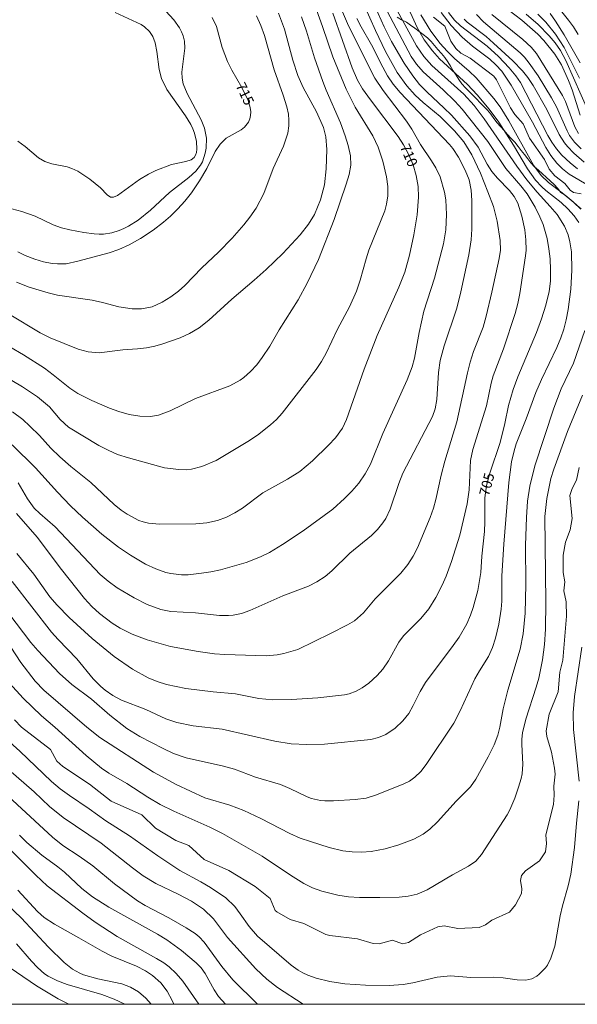
# Model space of a CAD drawing. Units: millimetres. Extents: x 419000 to 420001, y 4487498 to 4488002.
# Drawn here: x 419570 to 419665, y 4487500 to 4487669 of the extents above; entities that cross this region are included whole.
import ezdxf

# ---------------------------------------------------------------- set-up
doc = ezdxf.new("R2010")
doc.units = ezdxf.units.MM
doc.header["$MEASUREMENT"] = 0
for name, color, linetype, lineweight in [('f050002l_curvanivel_cgn', 23, 'Continuous', 9), ('f050002l_curvanivel_mae', 213, 'Continuous', 9), ('f060140s_arboladourbano', 92, 'Continuous', 9), ('HOJAS', 7, 'Continuous', 9)]:
    doc.layers.add(name, color=color, linetype=linetype, lineweight=lineweight)
doc.styles.get("Standard").update_dxf_attribs({"font": 'arial.ttf'})

# ---------------------------------------------------------------- blocks, each defined once
blk = doc.blocks.new('TVK1897N_ACAD_1_FMEBLOCK1')
at = {"layer": 'HOJAS'}
blk.add_lwpolyline([(-500, 250), (500, 250), (500, -250), (-500, -250)], close=True, dxfattribs=at)

msp = doc.modelspace()

# ---------------------------------------------------------------- linework, layer by layer
at = {"layer": 'f050002l_curvanivel_cgn'}
for points in [[(419564.42, 4487609.16, 711), (419570.25, 4487605.74, 711), (419572.82, 4487604.04, 711), (419574.88, 4487602.31, 711), (419576.71, 4487600.14, 711), (419578.14, 4487598.87, 711), (419583.34, 4487595.73, 711), (419584.91, 4487594.9, 711), (419586.54, 4487594.18, 711), (419588.39, 4487593.58, 711), (419594.58, 4487591.88, 711), (419597.02, 4487591.59, 711), (419598.36, 4487591.56, 711), (419599.2, 4487591.64, 711), (419600.99, 4487592.1, 711), (419603.41, 4487593.15, 711), (419608.87, 4487596.4, 711), (419610.49, 4487597.46, 711), (419612.77, 4487599.22, 711), (419613.79, 4487600.19, 711), (419614.76, 4487601.27, 711), (419620.55, 4487608.73, 711), (419621.49, 4487610.12, 711), (419622.28, 4487611.5, 711), (419624.25, 4487615.62, 711), (419626.31, 4487619.43, 711), (419627.49, 4487622.14, 711), (419628.14, 4487624, 711), (419629.12, 4487627.68, 711), (419629.6, 4487629.14, 711), (419632.34, 4487635.89, 711), (419632.65, 4487637.07, 711), (419632.84, 4487638.48, 711), (419632.83, 4487640.06, 711), (419632.6, 4487641.74, 711), (419631.98, 4487644.43, 711), (419631.19, 4487646.82, 711), (419630.29, 4487648.77, 711), (419627.27, 4487653.66, 711), (419625.74, 4487656.75, 711), (419623.44, 4487662.26, 711), (419621.68, 4487667.49, 711), (419619.08, 4487674.65, 711)], [(419568.49, 4487595.81, 709), (419572.44, 4487591.9, 709), (419576.26, 4487587.69, 709), (419578.46, 4487585.4, 709), (419580.52, 4487583.43, 709), (419583.82, 4487580.52, 709), (419586.71, 4487578.29, 709), (419588.74, 4487576.9, 709), (419591.3, 4487575.4, 709), (419593.07, 4487574.57, 709), (419594.8, 4487573.98, 709), (419595.68, 4487573.77, 709), (419597.49, 4487573.55, 709), (419598.62, 4487573.57, 709), (419600.9, 4487573.83, 709), (419602.5, 4487574.06, 709), (419604.18, 4487574.4, 709), (419608.55, 4487575.68, 709), (419611.04, 4487576.62, 709), (419612.59, 4487577.4, 709), (419614.79, 4487578.73, 709), (419618.36, 4487581.1, 709), (419623.41, 4487584.78, 709), (419625.43, 4487586.61, 709), (419626.66, 4487587.87, 709), (419627.87, 4487589.27, 709), (419628.98, 4487590.86, 709), (419629.88, 4487592.53, 709), (419631.99, 4487597.75, 709), (419636.19, 4487606.95, 709), (419637.04, 4487609.2, 709), (419637.4, 4487610.68, 709), (419638.23, 4487615.07, 709), (419639.02, 4487618.7, 709), (419640.88, 4487624.38, 709), (419642.42, 4487630.24, 709), (419642.8, 4487632.63, 709), (419642.92, 4487635.27, 709), (419642.8, 4487637.76, 709), (419642.56, 4487639.11, 709), (419641.8, 4487641.7, 709), (419641.08, 4487643.29, 709), (419640.35, 4487644.49, 709), (419638.46, 4487647.24, 709), (419636.96, 4487649.88, 709), (419636.08, 4487651.26, 709), (419632.04, 4487656.51, 709), (419630.62, 4487658.63, 709), (419626.13, 4487667.58, 709), (419623.09, 4487674.7, 709)], [(419568.4, 4487636.25, 716), (419570.12, 4487635.8, 716), (419572.43, 4487634.97, 716), (419575.51, 4487633.53, 716), (419576.91, 4487632.99, 716), (419578.37, 4487632.62, 716), (419580.73, 4487632.18, 716), (419582.5, 4487631.94, 716), (419583.39, 4487631.9, 716), (419584.14, 4487631.92, 716), (419585.54, 4487632.14, 716), (419586.82, 4487632.54, 716), (419587.61, 4487632.88, 716), (419588.39, 4487633.28, 716), (419590.05, 4487634.33, 716), (419592.19, 4487636.03, 716), (419595.45, 4487639.03, 716), (419598.73, 4487641.59, 716), (419599.95, 4487642.7, 716), (419600.75, 4487643.74, 716), (419601.07, 4487644.32, 716), (419601.57, 4487645.76, 716), (419601.71, 4487646.62, 716), (419601.75, 4487648.36, 716), (419601.43, 4487650.08, 716), (419600.85, 4487651.5, 716), (419598.43, 4487656.01, 716), (419597.8, 4487657.66, 716), (419597.6, 4487658.61, 716), (419597.55, 4487659.66, 716), (419598.08, 4487663.74, 716), (419598.01, 4487664.96, 716), (419597.79, 4487665.86, 716), (419597.49, 4487666.57, 716), (419597.12, 4487667.27, 716), (419596.18, 4487668.59, 716), (419592.82, 4487672.35, 716)], [(419665.59, 4487633.91, 703), (419664.78, 4487635.06, 703), (419663.73, 4487636.22, 703), (419662.57, 4487637.3, 703), (419659.92, 4487639.4, 703), (419659.26, 4487639.99, 703), (419658.16, 4487641.17, 703), (419656.78, 4487643.11, 703), (419654.38, 4487647.13, 703), (419651.9, 4487651.06, 703), (419650.24, 4487653.33, 703), (419648.19, 4487655.74, 703), (419646.5, 4487657.55, 703), (419641.72, 4487661.95, 703), (419640.52, 4487663.3, 703), (419639.1, 4487665.21, 703), (419637.91, 4487667.29, 703), (419635.83, 4487671.8, 703)], [(419567.89, 4487566.92, 704), (419571.67, 4487561.97, 704), (419572.87, 4487560.57, 704), (419576.55, 4487556.66, 704), (419578.7, 4487554.78, 704), (419582.07, 4487552.26, 704), (419585.23, 4487549.52, 704), (419588.14, 4487547.24, 704), (419590.34, 4487545.85, 704), (419594.34, 4487543.79, 704), (419596.12, 4487542.98, 704), (419598.3, 4487542.23, 704), (419604.71, 4487540.78, 704), (419606.55, 4487540.28, 704), (419610.15, 4487538.91, 704), (419614.46, 4487537.64, 704), (419616.08, 4487536.96, 704), (419619.04, 4487535.54, 704), (419619.78, 4487535.27, 704), (419621.29, 4487534.92, 704), (419622.07, 4487534.85, 704), (419623.52, 4487534.87, 704), (419627.28, 4487535.07, 704), (419629.15, 4487535.31, 704), (419630.76, 4487535.81, 704), (419635.5, 4487537.69, 704), (419636.56, 4487538.23, 704), (419637.51, 4487538.89, 704), (419638.49, 4487539.85, 704), (419639.45, 4487541.06, 704), (419644.16, 4487548.15, 704), (419645.28, 4487550.29, 704), (419647.79, 4487555.73, 704), (419648.54, 4487557.09, 704), (419650.1, 4487559.58, 704), (419650.8, 4487561.14, 704), (419651.3, 4487562.69, 704), (419651.91, 4487565.09, 704), (419652.31, 4487567.65, 704), (419652.38, 4487569.07, 704), (419652.4, 4487573.37, 704), (419652.73, 4487578.82, 704), (419653.59, 4487589.39, 704), (419654.06, 4487592.92, 704), (419654.49, 4487594.79, 704), (419654.87, 4487595.99, 704), (419656.59, 4487600.25, 704), (419658.23, 4487604.81, 704), (419659.18, 4487607.02, 704), (419661.82, 4487612.49, 704), (419662.49, 4487614.13, 704), (419663, 4487615.64, 704), (419663.42, 4487617.26, 704), (419663.75, 4487618.99, 704), (419664.21, 4487622.5, 704), (419664.41, 4487625.74, 704), (419664.31, 4487628.87, 704), (419664.08, 4487630.57, 704), (419663.75, 4487631.81, 704), (419663.14, 4487633.25, 704), (419661.89, 4487635.25, 704), (419660.7, 4487636.66, 704), (419658.43, 4487639.08, 704), (419656.68, 4487641.2, 704), (419654.96, 4487643.55, 704), (419649.39, 4487651.65, 704), (419647.65, 4487653.97, 704), (419645.89, 4487655.91, 704), (419640.42, 4487660.81, 704), (419639.05, 4487662.33, 704), (419637.78, 4487664.17, 704), (419634.43, 4487670.2, 704)], [(419569.23, 4487584.05, 707), (419572.72, 4487579.99, 707), (419576.93, 4487574.46, 707), (419580.86, 4487569.53, 707), (419582.12, 4487568.14, 707), (419583.42, 4487566.93, 707), (419585.59, 4487565.3, 707), (419587, 4487564.43, 707), (419589.01, 4487563.41, 707), (419591.61, 4487562.45, 707), (419595.61, 4487561.31, 707), (419600.32, 4487560.43, 707), (419603.14, 4487560.03, 707), (419604.91, 4487559.89, 707), (419612.02, 4487559.71, 707), (419613.9, 4487559.88, 707), (419615.05, 4487560.07, 707), (419617.41, 4487560.77, 707), (419623.05, 4487563.49, 707), (419625.92, 4487564.97, 707), (419627.14, 4487565.68, 707), (419628.66, 4487567.05, 707), (419630.69, 4487569.45, 707), (419635.06, 4487573.83, 707), (419636.31, 4487575.35, 707), (419637.18, 4487576.73, 707), (419637.94, 4487578.2, 707), (419640.13, 4487583.4, 707), (419640.69, 4487584.97, 707), (419641.11, 4487586.46, 707), (419642, 4487590.61, 707), (419642.61, 4487593.04, 707), (419644.69, 4487599.77, 707), (419646.51, 4487608.18, 707), (419646.96, 4487609.97, 707), (419647.55, 4487611.79, 707), (419649.2, 4487615.99, 707), (419649.73, 4487617.84, 707), (419650.71, 4487621.95, 707), (419651.95, 4487627.71, 707), (419652.14, 4487629.16, 707), (419652.11, 4487630.82, 707), (419651.6, 4487634.13, 707), (419650.95, 4487636.62, 707), (419650.02, 4487639.18, 707), (419648.72, 4487642.38, 707), (419647.28, 4487645.47, 707), (419645.87, 4487647.74, 707), (419644.3, 4487649.62, 707), (419641.84, 4487652.03, 707), (419638.89, 4487654.47, 707), (419637.55, 4487655.72, 707), (419636.13, 4487657.32, 707), (419634.44, 4487659.61, 707), (419632.43, 4487663.2, 707), (419630.74, 4487666.78, 707), (419628.8, 4487671.15, 707)], [(419569.25, 4487577.21, 706), (419572.17, 4487573.7, 706), (419574.92, 4487569.81, 706), (419576.19, 4487568.38, 706), (419578.25, 4487566.25, 706), (419582.19, 4487562.63, 706), (419585.92, 4487559.58, 706), (419589.09, 4487557.39, 706), (419591.75, 4487555.94, 706), (419593.3, 4487555.3, 706), (419594.89, 4487554.8, 706), (419598.24, 4487554.09, 706), (419602.89, 4487553.49, 706), (419606.74, 4487553.16, 706), (419610.74, 4487552.4, 706), (419613.15, 4487552.17, 706), (419616.33, 4487552.2, 706), (419620.83, 4487552.49, 706), (419625.43, 4487553.03, 706), (419626.25, 4487553.2, 706), (419627.45, 4487553.64, 706), (419628.48, 4487554.22, 706), (419629.6, 4487555.01, 706), (419631.04, 4487556.29, 706), (419631.97, 4487557.38, 706), (419632.96, 4487558.85, 706), (419634.75, 4487562.03, 706), (419635.56, 4487563.11, 706), (419638.54, 4487566.07, 706), (419639.9, 4487567.75, 706), (419641.1, 4487569.68, 706), (419642.18, 4487571.76, 706), (419642.83, 4487573.31, 706), (419643.76, 4487575.83, 706), (419645.2, 4487580.34, 706), (419646.44, 4487585.74, 706), (419646.79, 4487588.1, 706), (419647.05, 4487593.16, 706), (419647.42, 4487595, 706), (419649.78, 4487602.52, 706), (419650.56, 4487606.38, 706), (419650.9, 4487607.64, 706), (419652.71, 4487612.25, 706), (419654.7, 4487618.31, 706), (419655.15, 4487620.01, 706), (419655.5, 4487621.73, 706), (419656.46, 4487628.17, 706), (419656.54, 4487629.16, 706), (419656.53, 4487630.94, 706), (419656.33, 4487632.63, 706), (419655.83, 4487635.01, 706), (419655.12, 4487637.23, 706), (419654.52, 4487638.37, 706), (419653.73, 4487639.36, 706), (419651.63, 4487641.48, 706), (419650.68, 4487642.65, 706), (419649.89, 4487643.91, 706), (419648.35, 4487646.78, 706), (419646.89, 4487648.74, 706), (419643.75, 4487652.27, 706), (419642.47, 4487653.55, 706), (419639.6, 4487656.2, 706), (419638.31, 4487657.56, 706), (419637.13, 4487659.01, 706), (419635.67, 4487661.21, 706), (419633.5, 4487664.89, 706), (419632.2, 4487667.39, 706), (419630.71, 4487670.83, 706)], [(419665.47, 4487666.08, 691), (419664.66, 4487667.39, 691), (419663.82, 4487668.57, 691), (419662.21, 4487670.54, 691)], [(419567.93, 4487618.19, 713), (419573.26, 4487614.98, 713), (419575, 4487614.17, 713), (419579.76, 4487612.2, 713), (419581.48, 4487611.74, 713), (419583.35, 4487611.6, 713), (419587.41, 4487612.08, 713), (419589.96, 4487612.25, 713), (419591.51, 4487612.44, 713), (419592.89, 4487612.72, 713), (419594.27, 4487613.11, 713), (419597.25, 4487614.16, 713), (419598.87, 4487614.9, 713), (419600.5, 4487615.87, 713), (419602.19, 4487617.19, 713), (419606.12, 4487620.8, 713), (419609.95, 4487624, 713), (419612, 4487625.83, 713), (419614.88, 4487628.61, 713), (419617.84, 4487631.78, 713), (419619.26, 4487633.6, 713), (419620.27, 4487635.28, 713), (419621.32, 4487637.76, 713), (419621.99, 4487640.37, 713), (419622.3, 4487643.08, 713), (419622.39, 4487646.41, 713), (419622.22, 4487648.58, 713), (419621.8, 4487650.18, 713), (419620.64, 4487652.86, 713), (419618.35, 4487657.03, 713), (419617.45, 4487659.08, 713), (419616.55, 4487661.69, 713), (419615.15, 4487667.03, 713), (419614.12, 4487669.75, 713)], [(419568.07, 4487612.6, 712), (419570.38, 4487611.25, 712), (419574.03, 4487608.93, 712), (419575.51, 4487607.83, 712), (419578.32, 4487605.54, 712), (419579.74, 4487604.59, 712), (419582.13, 4487603.42, 712), (419585.13, 4487602.13, 712), (419586.75, 4487601.53, 712), (419588.54, 4487601.03, 712), (419590.36, 4487600.72, 712), (419592.16, 4487600.7, 712), (419593.54, 4487600.93, 712), (419595.56, 4487601.67, 712), (419599.86, 4487603.73, 712), (419605.75, 4487605.94, 712), (419607.57, 4487606.9, 712), (419608.19, 4487607.35, 712), (419609.34, 4487608.36, 712), (419610.38, 4487609.52, 712), (419611.32, 4487610.78, 712), (419612.61, 4487612.74, 712), (419614.22, 4487615.51, 712), (419617.47, 4487620.66, 712), (419619.05, 4487623.52, 712), (419620.98, 4487627.56, 712), (419623.63, 4487634.42, 712), (419625.73, 4487640.45, 712), (419626.21, 4487642.11, 712), (419626.5, 4487643.73, 712), (419626.43, 4487645.3, 712), (419626.03, 4487647.1, 712), (419625.53, 4487648.77, 712), (419624.73, 4487651, 712), (419622.27, 4487656.59, 712), (419621.69, 4487658.08, 712), (419620.28, 4487662.09, 712), (419618.93, 4487666.65, 712), (419618.03, 4487669.14, 712)], [(419569.23, 4487623.66, 714), (419571.37, 4487622.84, 714), (419574.65, 4487621.84, 714), (419576.22, 4487621.44, 714), (419582.18, 4487620.59, 714), (419583.94, 4487620.22, 714), (419586.74, 4487619.48, 714), (419589.01, 4487619.09, 714), (419590.62, 4487619.09, 714), (419592.45, 4487619.46, 714), (419594.2, 4487620.26, 714), (419595.66, 4487621.18, 714), (419596.97, 4487622.15, 714), (419598.04, 4487623.1, 714), (419601, 4487626.16, 714), (419603.82, 4487628.8, 714), (419606.17, 4487631.21, 714), (419608.17, 4487633.49, 714), (419609.21, 4487634.79, 714), (419610.27, 4487636.36, 714), (419611.59, 4487638.87, 714), (419613.22, 4487643.16, 714), (419614.99, 4487646.96, 714), (419615.71, 4487649.18, 714), (419615.9, 4487650.47, 714), (419615.91, 4487651.42, 714), (419615.8, 4487652.47, 714), (419615.55, 4487653.69, 714), (419614.92, 4487655.71, 714), (419613.38, 4487660.05, 714), (419611.73, 4487665.92, 714), (419611.1, 4487667.65, 714), (419610.35, 4487669.32, 714)], [(419569.46, 4487647.85, 717), (419570.71, 4487646.93, 717), (419572.96, 4487644.96, 717), (419574.04, 4487644.33, 717), (419575.24, 4487643.95, 717), (419577.91, 4487643.43, 717), (419578.69, 4487643.17, 717), (419579.72, 4487642.71, 717), (419581.75, 4487641.34, 717), (419583.59, 4487639.83, 717), (419584.75, 4487638.64, 717), (419585.34, 4487638.26, 717), (419585.83, 4487638.25, 717), (419586.54, 4487638.53, 717), (419590.31, 4487641.27, 717), (419591.82, 4487642.19, 717), (419593.08, 4487642.81, 717), (419595.78, 4487643.84, 717), (419598.24, 4487644.35, 717), (419599.15, 4487644.65, 717), (419599.64, 4487645.05, 717), (419599.89, 4487645.44, 717), (419600.05, 4487645.92, 717), (419600.12, 4487646.48, 717), (419600.05, 4487647.77, 717), (419599.72, 4487649.18, 717), (419599.44, 4487649.93, 717), (419599.07, 4487650.68, 717), (419598.17, 4487652.15, 717), (419594.98, 4487656.68, 717), (419594.07, 4487658.54, 717), (419593.66, 4487660.08, 717), (419593.28, 4487663.19, 717), (419592.99, 4487664.7, 717), (419592.56, 4487665.77, 717), (419592.01, 4487666.61, 717), (419591.17, 4487667.42, 717), (419590.56, 4487667.81, 717), (419586.13, 4487669.87, 717)], [(419569.47, 4487589.34, 708), (419571.09, 4487586.59, 708), (419572.26, 4487585, 708), (419573.23, 4487584.04, 708), (419575.84, 4487581.77, 708), (419583.55, 4487573.64, 708), (419584.9, 4487572.45, 708), (419586.45, 4487571.33, 708), (419589.4, 4487569.61, 708), (419591.6, 4487568.49, 708), (419593.93, 4487567.63, 708), (419595.68, 4487567.3, 708), (419599.87, 4487567.05, 708), (419604.01, 4487566.59, 708), (419605.55, 4487566.58, 708), (419606.35, 4487566.65, 708), (419607.78, 4487566.95, 708), (419609.21, 4487567.46, 708), (419614.86, 4487569.94, 708), (419619.24, 4487571.62, 708), (419620.7, 4487572.33, 708), (419622.12, 4487573.27, 708), (419623.25, 4487574.23, 708), (419626.32, 4487577.25, 708), (419630.04, 4487580.28, 708), (419631.08, 4487581.32, 708), (419632, 4487582.47, 708), (419632.49, 4487583.22, 708), (419633.28, 4487584.82, 708), (419634.72, 4487589.2, 708), (419635.45, 4487590.96, 708), (419640.52, 4487600.65, 708), (419640.95, 4487601.97, 708), (419641.23, 4487603.56, 708), (419641.52, 4487608.23, 708), (419641.81, 4487610.27, 708), (419642.53, 4487612.78, 708), (419644.68, 4487619.22, 708), (419645.37, 4487622.05, 708), (419646.73, 4487628.35, 708), (419647.12, 4487630.93, 708), (419647.26, 4487632.78, 708), (419647.27, 4487637.66, 708), (419647.13, 4487639.45, 708), (419646.77, 4487641.19, 708), (419646.12, 4487642.88, 708), (419644.99, 4487645.08, 708), (419643.98, 4487646.57, 708), (419643.41, 4487647.27, 708), (419634.97, 4487656.16, 708), (419633.76, 4487657.62, 708), (419632.79, 4487659.04, 708), (419631.97, 4487660.52, 708), (419630.08, 4487664.32, 708), (419628.27, 4487667.42, 708), (419627.56, 4487668.84, 708)], [(419665.92, 4487636.17, 702), (419664.71, 4487637.32, 702), (419662.72, 4487639.01, 702), (419660.4, 4487640.77, 702), (419659.11, 4487641.97, 702), (419657.85, 4487643.72, 702), (419653.62, 4487651.31, 702), (419652.09, 4487653.7, 702), (419651.03, 4487655.15, 702), (419648.01, 4487658.66, 702), (419646.79, 4487659.84, 702), (419644.3, 4487662, 702), (419643, 4487663.24, 702), (419641.8, 4487664.58, 702), (419640.23, 4487666.67, 702), (419638.52, 4487669.48, 702)], [(419666, 4487638.8, 701), (419664.67, 4487639.05, 701), (419664.11, 4487639.46, 701), (419663.2, 4487640.58, 701), (419661.46, 4487641.89, 701), (419660.53, 4487643.02, 701), (419659.72, 4487644.7, 701), (419657.15, 4487648.35, 701), (419656.06, 4487650.83, 701), (419654.64, 4487652.42, 701), (419653.87, 4487653.53, 701), (419651.46, 4487658.35, 701), (419651, 4487658.99, 701), (419646.95, 4487662.03, 701), (419645.36, 4487662.91, 701), (419644.5, 4487663.69, 701), (419643.64, 4487664.94, 701), (419642.62, 4487667.53, 701), (419640.71, 4487669.07, 701)], [(419665.39, 4487643.12, 699), (419664.09, 4487644.13, 699), (419662.7, 4487645.45, 699), (419661.78, 4487646.51, 699), (419660.95, 4487647.67, 699), (419660.28, 4487648.81, 699), (419655.59, 4487657.88, 699), (419654.8, 4487659.05, 699), (419653.68, 4487660.41, 699), (419651.82, 4487662.33, 699), (419649.86, 4487664.1, 699), (419645.31, 4487667.59, 699), (419644.31, 4487668.58, 699), (419643.26, 4487669.87, 699)], [(419666.52, 4487644.23, 698), (419664.71, 4487645.78, 698), (419663.64, 4487646.93, 698), (419663.16, 4487647.55, 698), (419662.25, 4487648.98, 698), (419660.11, 4487653.27, 698), (419657.78, 4487657.35, 698), (419656.87, 4487658.75, 698), (419655.96, 4487659.9, 698), (419654.29, 4487661.58, 698), (419650.99, 4487664.64, 698), (419649.7, 4487665.74, 698), (419646.47, 4487668.2, 698), (419645.93, 4487668.7, 698)], [(419666.02, 4487646.51, 697), (419664.88, 4487647.64, 697), (419664.01, 4487648.83, 697), (419663.57, 4487649.59, 697), (419661.74, 4487653.74, 697), (419660.91, 4487655.26, 697), (419658.63, 4487659, 697), (419657.1, 4487661.21, 697), (419656.28, 4487662.21, 697), (419655.51, 4487662.97, 697), (419649.27, 4487668.29, 697), (419648.05, 4487669.51, 697)], [(419665.53, 4487649.16, 696), (419664.93, 4487650.29, 696), (419663.29, 4487654.64, 696), (419662.8, 4487655.68, 696), (419658.34, 4487662.87, 696), (419657.41, 4487663.96, 696), (419656.02, 4487665.24, 696), (419650.7, 4487669.51, 696)], [(419667.32, 4487652.75, 694), (419663.37, 4487661.66, 694), (419662.43, 4487663.37, 694), (419661.53, 4487664.67, 694), (419660.52, 4487665.9, 694), (419658.6, 4487667.81, 694), (419656.54, 4487669.58, 694)], [(419665.73, 4487658.64, 693), (419663.09, 4487663.89, 693), (419661.57, 4487666.18, 693), (419659.95, 4487668.19, 693), (419658.59, 4487669.58, 693)], [(419665.85, 4487661.24, 692), (419663.08, 4487666.05, 692), (419661.61, 4487668.37, 692), (419660.67, 4487669.7, 692)], [(419566.33, 4487563.99, 703), (419569.94, 4487558.54, 703), (419572.43, 4487555.37, 703), (419573.91, 4487553.83, 703), (419581.24, 4487547.47, 703), (419583.5, 4487545.67, 703), (419592.7, 4487539.77, 703), (419596.56, 4487537.66, 703), (419601.48, 4487535.35, 703), (419605.75, 4487534.09, 703), (419608.15, 4487533.2, 703), (419611.06, 4487531.82, 703), (419616.07, 4487529.26, 703), (419617.82, 4487528.48, 703), (419619.58, 4487527.86, 703), (419622.79, 4487526.88, 703), (419625.14, 4487526.29, 703), (419626.73, 4487526.09, 703), (419628.34, 4487526.04, 703), (419629.98, 4487526.17, 703), (419632.39, 4487526.64, 703), (419634.72, 4487527.34, 703), (419637.33, 4487528.3, 703), (419638.91, 4487529.14, 703), (419640.08, 4487530.01, 703), (419641.37, 4487531.28, 703), (419644.55, 4487534.79, 703), (419647.01, 4487537.26, 703), (419647.95, 4487538.56, 703), (419650.08, 4487542.37, 703), (419651.08, 4487544.46, 703), (419651.69, 4487546.07, 703), (419652.05, 4487547.44, 703), (419652.65, 4487550.59, 703), (419653.41, 4487553.79, 703), (419655.55, 4487560.8, 703), (419656.03, 4487563.43, 703), (419656.37, 4487566.99, 703), (419656.52, 4487571.88, 703), (419656.46, 4487578.62, 703), (419656.63, 4487583.39, 703), (419656.81, 4487586.19, 703), (419657.21, 4487588.72, 703), (419658.08, 4487592.21, 703), (419661.3, 4487602.08, 703), (419662.59, 4487605.4, 703), (419664.67, 4487609.81, 703), (419666.61, 4487615.41, 703)], [(419568.03, 4487555.03, 702), (419570.37, 4487552.45, 702), (419573.49, 4487549.41, 702), (419575.8, 4487547.45, 702), (419581.12, 4487542.63, 702), (419583.76, 4487540.45, 702), (419585.02, 4487539.59, 702), (419588.09, 4487537.84, 702), (419591.69, 4487535.49, 702), (419593.85, 4487534.22, 702), (419596.16, 4487533.07, 702), (419602.35, 4487530.34, 702), (419604.51, 4487529.28, 702), (419611.29, 4487525.39, 702), (419616.16, 4487522.13, 702), (419618.44, 4487520.71, 702), (419619.94, 4487519.96, 702), (419621.55, 4487519.36, 702), (419624.26, 4487518.67, 702), (419626.11, 4487518.39, 702), (419628, 4487518.28, 702), (419631.48, 4487518.3, 702), (419634.81, 4487518.37, 702), (419636.34, 4487518.5, 702), (419637.89, 4487518.87, 702), (419639.61, 4487519.62, 702), (419643.93, 4487522.19, 702), (419646.68, 4487523.65, 702), (419647.94, 4487524.52, 702), (419648.91, 4487525.65, 702), (419653.33, 4487532.44, 702), (419653.77, 4487533.29, 702), (419654.6, 4487535.32, 702), (419655.28, 4487537.18, 702), (419655.7, 4487538.66, 702), (419655.86, 4487539.49, 702), (419655.97, 4487541.12, 702), (419655.8, 4487544.51, 702), (419655.81, 4487545.39, 702), (419655.94, 4487546.49, 702), (419656.52, 4487548.82, 702), (419658.29, 4487554.31, 702), (419658.72, 4487555.88, 702), (419659.36, 4487558.99, 702), (419659.72, 4487561.63, 702), (419659.87, 4487564.25, 702), (419659.93, 4487568.85, 702), (419659.74, 4487583.52, 702), (419660.09, 4487586.62, 702), (419660.82, 4487590.05, 702), (419661.3, 4487591.66, 702), (419663.64, 4487598.11, 702), (419666.2, 4487604.32, 702)], [(419568.87, 4487548.74, 701), (419570.08, 4487547.48, 701), (419575.02, 4487543.63, 701), (419576.12, 4487541.67, 701), (419577.14, 4487540.71, 701), (419581.74, 4487537.71, 701), (419585.43, 4487534.77, 701), (419590.7, 4487532.46, 701), (419593.03, 4487530.19, 701), (419596.5, 4487528.04, 701), (419598.73, 4487527.2, 701), (419601.39, 4487524.83, 701), (419605.59, 4487522.92, 701), (419610.1, 4487520.19, 701), (419612.7, 4487518.13, 701), (419613.57, 4487516.08, 701), (419613.81, 4487515.83, 701), (419616.1, 4487514.51, 701), (419618.46, 4487513.86, 701), (419622.25, 4487511.95, 701), (419622.92, 4487511.76, 701), (419627.65, 4487511.21, 701), (419630.32, 4487510.44, 701), (419631.35, 4487510.38, 701), (419633.67, 4487510.99, 701), (419635.38, 4487510.38, 701), (419636.4, 4487510.59, 701), (419638.44, 4487511.92, 701), (419641.42, 4487513.27, 701), (419642.51, 4487513.43, 701), (419644.83, 4487513, 701), (419648.53, 4487513.14, 701), (419649.57, 4487513.62, 701), (419650.7, 4487514.39, 701), (419653.72, 4487515.77, 701), (419654.73, 4487517.03, 701), (419655.74, 4487518.99, 701), (419655.83, 4487519.77, 701), (419655.6, 4487521.21, 701), (419655.76, 4487522.08, 701), (419656.45, 4487522.84, 701), (419658.83, 4487524.6, 701), (419659.89, 4487526.11, 701), (419660.08, 4487527.52, 701), (419659.96, 4487529.04, 701), (419661.23, 4487534.22, 701), (419661.37, 4487535.82, 701), (419661.29, 4487537.34, 701), (419661.53, 4487539.44, 701), (419661.43, 4487540.42, 701), (419660.92, 4487543.2, 701), (419660.13, 4487545.89, 701), (419660, 4487546.82, 701), (419660.53, 4487549.68, 701), (419662.05, 4487553.54, 701), (419662.32, 4487556.86, 701), (419662.83, 4487558.94, 701), (419663.49, 4487566.46, 701), (419663.42, 4487568.95, 701), (419663.02, 4487570.83, 701), (419663.17, 4487572.36, 701), (419662.89, 4487573.94, 701), (419662.89, 4487576.94, 701), (419663.32, 4487579.13, 701), (419664.1, 4487581.28, 701), (419664.45, 4487583.22, 701), (419664.08, 4487587.16, 701), (419664.45, 4487588.32, 701), (419665.2, 4487589.76, 701), (419665.65, 4487591.94, 701)], [(419566.53, 4487541.33, 699), (419572.22, 4487536.39, 699), (419574.86, 4487533.9, 699), (419577.23, 4487531.97, 699), (419583.71, 4487527.61, 699), (419589.06, 4487523.35, 699), (419590.92, 4487522.02, 699), (419593.08, 4487520.69, 699), (419596.92, 4487518.87, 699), (419599.19, 4487517.66, 699), (419601.24, 4487516.29, 699), (419602.95, 4487514.64, 699), (419605.38, 4487511.42, 699), (419610.21, 4487506.07, 699), (419612.14, 4487504.32, 699), (419613.96, 4487502.88, 699), (419618.34, 4487500, 699)], [(419566.26, 4487537.04, 698), (419575.36, 4487528.65, 698), (419577.17, 4487527.2, 698), (419579.94, 4487525.38, 698), (419582.29, 4487523.71, 698), (419586.03, 4487520.64, 698), (419589.95, 4487517.72, 698), (419591.26, 4487516.91, 698), (419595.29, 4487514.82, 698), (419598.28, 4487513.12, 698), (419599.81, 4487512.13, 698), (419600.51, 4487511.56, 698), (419601.36, 4487510.67, 698), (419604.39, 4487506.48, 698), (419606.28, 4487504.18, 698), (419610.51, 4487500, 698)], [(419569.7, 4487528.96, 697), (419570.99, 4487527.69, 697), (419573.52, 4487525.54, 697), (419576.3, 4487523.57, 697), (419577.45, 4487522.65, 697), (419580.42, 4487519.83, 697), (419582.23, 4487518.38, 697), (419585.03, 4487516.64, 697), (419593.36, 4487512.04, 697), (419594.97, 4487511.02, 697), (419597.5, 4487509.24, 697), (419600, 4487507.11, 697), (419600.85, 4487506.22, 697), (419601.52, 4487505.29, 697), (419603.07, 4487502.5, 697), (419603.85, 4487501.36, 697), (419605.01, 4487500, 697)], [(419567.16, 4487527.5, 696), (419572.54, 4487522.09, 696), (419574.45, 4487520.31, 696), (419580.55, 4487515.6, 696), (419582.7, 4487514.06, 696), (419586.47, 4487511.63, 696), (419593.19, 4487507.86, 696), (419594.46, 4487507.08, 696), (419595.36, 4487506.42, 696), (419596.58, 4487505.3, 696), (419597.71, 4487503.97, 696), (419600.45, 4487500, 696)], [(419567.72, 4487516.97, 694), (419570.01, 4487514.81, 694), (419574.68, 4487509.8, 694), (419577.36, 4487507.15, 694), (419578.8, 4487506.02, 694), (419580.04, 4487505.33, 694), (419580.7, 4487505.06, 694), (419583.15, 4487504.38, 694), (419587.25, 4487503.53, 694), (419588.74, 4487502.96, 694), (419590.11, 4487502.15, 694), (419591.39, 4487501.03, 694), (419592.27, 4487500, 694)], [(419569.23, 4487510.36, 693), (419571.75, 4487507.41, 693), (419572.81, 4487506.28, 693), (419574.01, 4487505.23, 693), (419574.63, 4487504.8, 693), (419576.21, 4487504, 693), (419577.89, 4487503.37, 693), (419583.82, 4487501.66, 693), (419585.95, 4487500.9, 693), (419587.75, 4487500, 693)], [(419566.84, 4487507.12, 692), (419572.64, 4487503.18, 692), (419576.34, 4487500.92, 692), (419578.2, 4487500, 692)]]:
    msp.add_polyline3d(points, dxfattribs=at)
at = {"layer": 'f050002l_curvanivel_mae'}
for points in [[(419568.47, 4487572.39, 705), (419575.23, 4487563.75, 705), (419576.35, 4487562.47, 705), (419579.52, 4487559.15, 705), (419582.36, 4487555.77, 705), (419583.67, 4487554.41, 705), (419584.43, 4487553.78, 705), (419585.72, 4487552.91, 705), (419587.22, 4487552.09, 705), (419591.37, 4487550.51, 705), (419594.83, 4487548.91, 705), (419596.69, 4487548.25, 705), (419599.51, 4487547.7, 705), (419604.47, 4487547.14, 705), (419613.51, 4487545.05, 705), (419616.27, 4487544.61, 705), (419618.95, 4487544.48, 705), (419622.01, 4487544.54, 705), (419629.93, 4487545.34, 705), (419631.27, 4487545.67, 705), (419632.49, 4487546.19, 705), (419634.13, 4487547.31, 705), (419635.44, 4487548.55, 705), (419636.44, 4487549.82, 705), (419637.21, 4487551.19, 705), (419638.38, 4487553.56, 705), (419639.33, 4487555.1, 705), (419644.06, 4487561.43, 705), (419645.06, 4487562.89, 705), (419646.4, 4487565.18, 705), (419647.04, 4487566.63, 705), (419647.51, 4487567.95, 705), (419648.28, 4487570.89, 705), (419648.78, 4487573.97, 705), (419648.99, 4487576.76, 705), (419649.43, 4487580.96, 705), (419649.5, 4487582.62, 705), (419649.5, 4487586.74, 705), (419649.76, 4487588.84, 705), (419650.32, 4487590.97, 705), (419652.1, 4487596.2, 705), (419652.91, 4487599.48, 705), (419653.53, 4487602.54, 705), (419654.31, 4487605.28, 705), (419655.11, 4487607.45, 705), (419658.34, 4487615.04, 705), (419659.22, 4487617.38, 705), (419659.96, 4487619.75, 705), (419660.49, 4487622.11, 705), (419660.71, 4487623.87, 705), (419660.76, 4487625.81, 705), (419660.67, 4487627.67, 705), (419660.47, 4487629.42, 705), (419660.17, 4487631.16, 705), (419659.49, 4487633.55, 705), (419658.93, 4487634.89, 705), (419658.13, 4487636.52, 705), (419656.72, 4487638.84, 705), (419655.68, 4487640.17, 705), (419653.11, 4487643.13, 705), (419649.98, 4487647.78, 705), (419645.62, 4487653.32, 705), (419644.36, 4487654.67, 705), (419642.34, 4487656.63, 705), (419638.9, 4487659.72, 705), (419637.78, 4487661, 705), (419636.85, 4487662.34, 705), (419632.23, 4487671.09, 705)], [(419665.84, 4487652.31, 695), (419664.46, 4487656.61, 695), (419663.83, 4487658.25, 695), (419662.6, 4487660.89, 695), (419661.46, 4487662.72, 695), (419659.59, 4487665.06, 695), (419658.55, 4487666.16, 695), (419655.82, 4487668.55, 695), (419652.2, 4487671.27, 695)], [(419568.5, 4487601.49, 710), (419570.28, 4487600.16, 710), (419571.51, 4487599.03, 710), (419573.12, 4487597.41, 710), (419575.08, 4487595.27, 710), (419576.62, 4487593.77, 710), (419578.53, 4487592.1, 710), (419581.97, 4487589.35, 710), (419585.97, 4487585.59, 710), (419587.13, 4487584.66, 710), (419588.17, 4487583.95, 710), (419590.17, 4487582.89, 710), (419590.93, 4487582.61, 710), (419591.83, 4487582.39, 710), (419593.7, 4487582.22, 710), (419599.93, 4487582.28, 710), (419601.81, 4487582.47, 710), (419603.65, 4487582.88, 710), (419605.18, 4487583.42, 710), (419606.63, 4487584.15, 710), (419607.92, 4487585, 710), (419611.42, 4487587.6, 710), (419615.66, 4487589.92, 710), (419617.78, 4487591.26, 710), (419619.95, 4487593.1, 710), (419622.7, 4487595.75, 710), (419623.88, 4487597, 710), (419625.08, 4487598.69, 710), (419625.79, 4487600.15, 710), (419628.78, 4487608.79, 710), (419631.02, 4487614.54, 710), (419634.72, 4487622.84, 710), (419635.75, 4487625.42, 710), (419636.59, 4487628.28, 710), (419637.31, 4487631.77, 710), (419637.88, 4487635.2, 710), (419638.12, 4487638.23, 710), (419638.04, 4487640.08, 710), (419637.72, 4487641.94, 710), (419637.18, 4487643.76, 710), (419636.43, 4487645.5, 710), (419635.52, 4487647.18, 710), (419634.6, 4487648.63, 710), (419629.86, 4487654.89, 710), (419628.52, 4487656.79, 710), (419627.65, 4487658.26, 710), (419626.75, 4487660.38, 710), (419623.4, 4487669.74, 710)], [(419569.41, 4487628.87, 715), (419570.71, 4487628.24, 715), (419572.32, 4487627.64, 715), (419573.85, 4487627.19, 715), (419575.29, 4487626.89, 715), (419576.22, 4487626.8, 715), (419577.71, 4487626.85, 715), (419579.74, 4487627.26, 715), (419585.08, 4487628.73, 715), (419586.74, 4487629.29, 715), (419588.49, 4487630.07, 715), (419590.45, 4487631.15, 715), (419592.61, 4487632.59, 715), (419594.42, 4487633.95, 715), (419595.58, 4487634.98, 715), (419596.86, 4487636.25, 715), (419598.06, 4487637.58, 715), (419599.18, 4487638.98, 715), (419600.6, 4487641.02, 715), (419601.82, 4487643.16, 715), (419603.28, 4487646.07, 715), (419604.11, 4487647.33, 715), (419605.14, 4487648.33, 715), (419607.69, 4487649.75, 715), (419608.31, 4487650.21, 715), (419608.99, 4487651.08, 715), (419609.21, 4487651.63, 715), (419609.33, 4487652.23, 715), (419609.36, 4487652.84, 715), (419609.28, 4487653.61, 715), (419608.93, 4487654.77, 715), (419607.85, 4487657.03, 715), (419606.09, 4487660.02, 715), (419605.36, 4487661.46, 715), (419604.46, 4487663.9, 715), (419603.46, 4487667.5, 715), (419602.77, 4487669.04, 715)], [(419667.51, 4487640.05, 700), (419663.96, 4487642.16, 700), (419662.8, 4487643.07, 700), (419661.85, 4487644.05, 700), (419660.82, 4487645.36, 700), (419659.91, 4487646.77, 700), (419657.64, 4487651.09, 700), (419654, 4487657.45, 700), (419652.37, 4487659.81, 700), (419651.39, 4487660.9, 700), (419650.35, 4487661.85, 700), (419647.38, 4487664.09, 700), (419645.57, 4487665.67, 700), (419643.73, 4487667.63, 700), (419641.98, 4487669.85, 700)], [(419665.64, 4487538.21, 700), (419664.68, 4487547.08, 700), (419664.62, 4487549.91, 700), (419664.88, 4487552.71, 700), (419666.1, 4487561.17, 700)], [(419565.78, 4487546.91, 700), (419569.76, 4487543.34, 700), (419575.21, 4487538.15, 700), (419576.69, 4487536.92, 700), (419578.28, 4487535.74, 700), (419581.66, 4487533.49, 700), (419584.53, 4487531.44, 700), (419588.6, 4487528.85, 700), (419593.41, 4487525.41, 700), (419597.22, 4487522.94, 700), (419600.82, 4487520.98, 700), (419602.46, 4487520.01, 700), (419605.08, 4487518.22, 700), (419606.61, 4487516.76, 700), (419607.57, 4487515.51, 700), (419609.06, 4487513.33, 700), (419610.51, 4487511.65, 700), (419616.29, 4487506.73, 700), (419617.46, 4487505.87, 700), (419618.28, 4487505.39, 700), (419619.14, 4487504.98, 700), (419620.56, 4487504.45, 700), (419622.9, 4487503.88, 700), (419625.5, 4487503.51, 700), (419629, 4487503.28, 700), (419633.11, 4487503.22, 700), (419635.5, 4487503.38, 700), (419637.12, 4487503.65, 700), (419641.3, 4487504.66, 700), (419643.58, 4487504.87, 700), (419647.1, 4487504.6, 700), (419650.94, 4487504.65, 700), (419652.65, 4487504.52, 700), (419655.01, 4487504.17, 700), (419656.5, 4487504.15, 700), (419657.53, 4487504.39, 700), (419658.38, 4487504.82, 700), (419658.82, 4487505.14, 700), (419659.9, 4487506.24, 700), (419660.22, 4487506.7, 700), (419660.81, 4487507.89, 700), (419661.48, 4487509.95, 700), (419662.4, 4487515.17, 700), (419662.8, 4487516.86, 700), (419663.77, 4487520.27, 700), (419664.2, 4487522.31, 700), (419664.88, 4487526.87, 700), (419665.2, 4487531.05, 700), (419665.62, 4487534.86, 700)], [(419569.46, 4487519.54, 695), (419572.8, 4487515.92, 695), (419573.94, 4487514.88, 695), (419575.7, 4487513.7, 695), (419579.91, 4487511.41, 695), (419583.91, 4487509.1, 695), (419585.55, 4487508.27, 695), (419589.78, 4487506.51, 695), (419591.29, 4487505.73, 695), (419592.54, 4487504.92, 695), (419593.95, 4487503.67, 695), (419595.05, 4487502.23, 695), (419595.88, 4487500.68, 695), (419596.17, 4487500, 695)]]:
    msp.add_polyline3d(points, dxfattribs=at)
at = {"layer": 'f060140s_arboladourbano'}
msp.add_polyline3d([(419666, 4487636.24, 625.2), (419665.32, 4487636.82, 625.2), (419664.64, 4487637.42, 625.2), (419663.96, 4487638, 625.2), (419663.27, 4487638.58, 625.2), (419662.51, 4487639.06, 625.2), (419661.94, 4487639.76, 625.2), (419661.34, 4487640.43, 625.2), (419660.69, 4487641.05, 625.2), (419660.02, 4487641.66, 625.2), (419659.35, 4487642.26, 625.2), (419658.68, 4487642.86, 625.2), (419658.01, 4487643.46, 625.2), (419657.39, 4487644.11, 625.2), (419656.83, 4487644.82, 625.2), (419656.28, 4487645.53, 625.2), (419655.72, 4487646.23, 625.2), (419655.17, 4487646.94, 625.2), (419654.6, 4487647.64, 625.2), (419653.99, 4487648.3, 625.2), (419653.38, 4487648.97, 625.2), (419652.79, 4487649.64, 625.2), (419652.19, 4487650.32, 625.2), (419651.61, 4487651, 625.2), (419651.04, 4487651.7, 625.2), (419650.51, 4487652.43, 625.2), (419649.94, 4487653.12, 625.2), (419649.32, 4487653.78, 625.2), (419648.69, 4487654.42, 625.2), (419648.06, 4487655.06, 625.2), (419647.43, 4487655.7, 625.2), (419646.79, 4487656.33, 625.2), (419646.15, 4487656.97, 625.2), (419645.54, 4487657.63, 625.2), (419645.03, 4487658.37, 625.2), (419644.55, 4487659.13, 625.2), (419644.08, 4487659.9, 625.2), (419643.61, 4487660.67, 625.2), (419643.13, 4487661.43, 625.2), (419642.62, 4487662.17, 625.2), (419642.03, 4487662.85, 625.2), (419641.44, 4487663.53, 625.2), (419640.85, 4487664.21, 625.2), (419640.26, 4487664.89, 625.2), (419639.65, 4487665.55, 625.2), (419638.94, 4487666.11, 625.2), (419638.21, 4487666.63, 625.2), (419637.48, 4487667.16, 625.2), (419636.76, 4487667.7, 625.2), (419636.03, 4487668.22, 625.2), (419635.21, 4487668.59, 625.2), (419634.43, 4487669.05, 625.2)], dxfattribs=at)

# ---------------------------------------------------------------- block references
at = {"layer": 'HOJAS'}
msp.add_blockref('TVK1897N_ACAD_1_FMEBLOCK1', (419500, 4487750), dxfattribs=at)

# ---------------------------------------------------------------- texts
at = {"layer": 'f050002l_curvanivel_mae', "char_height": 1.75, "width": 5.25, "attachment_point": 5}
for s, insert, rotation in [('{\\fRoman|b1|i0;715}', (419608.37, 4487655.95, 715), 295.4691), ('{\\fRoman|b1|i0;710}', (419636.47, 4487645.41, 710), 293.3388), ('{\\fRoman|b1|i0;705}', (419649.82, 4487589.06, 705), 75.2783)]:
    msp.add_mtext(s, dxfattribs=dict(at, insert=insert, rotation=rotation))

doc.saveas('drawing.dxf')
